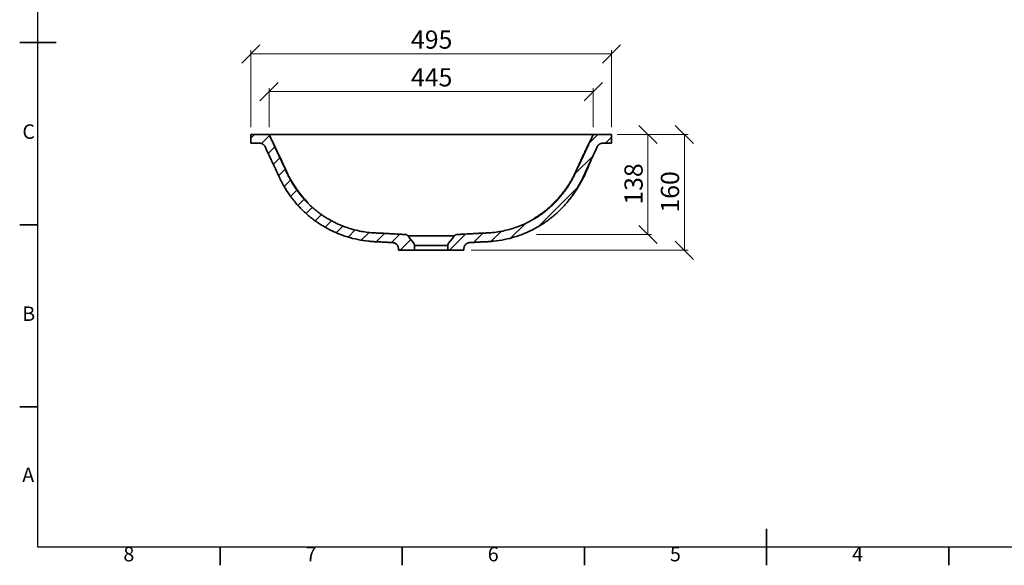
# Model space of a CAD drawing. Units: millimetres. Extents: x 5 to 415, y 5 to 292.
# Drawn here: x 5 to 275, y 5 to 155 of the extents above; entities that cross this region are included whole.
import ezdxf

# ---------------------------------------------------------------- set-up
doc = ezdxf.new("R2010")
doc.units = ezdxf.units.MM
doc.styles.add('SLDTEXTSTYLE0', font='TXT', dxfattribs={"width": 0.75})
doc.dimstyles.new('SLDDIMSTYLE0', dxfattribs={"dimtxt": 5, "dimasz": 5, "dimexe": 0, "dimexo": 0.0625, "dimgap": 1.25, "dimtad": 1, "dimdec": 0, "dimlfac": 5, "dimrnd": 1e-09, "dimzin": 12, "dimdsep": 46, "dimtxsty": 'SLDTEXTSTYLE0', "dimblk1": 'OBLIQUE', "dimblk2": 'OBLIQUE', "dimsah": 1, "dimcen": 0.09, "dimadec": 0, "dimazin": 3, "dimtfac": 1, "dimtdec": 0, "dimtofl": 0, "dimtmove": 0, "dimatfit": 3, "dimldrblk": 'OBLIQUE', "dimfxl": 1, "dimfrac": 2, "dimtolj": 1, "dimtzin": 12, "dimarcsym": 0})

# ---------------------------------------------------------------- blocks, each defined once
blk = doc.blocks.new('_Oblique')
at = {"color": 0, "linetype": 'ByBlock', "lineweight": -2}
blk.add_line((-0.5, -0.5), (0.5, 0.5), dxfattribs=at)
blk = doc.blocks.new('_D_7')
at = {"color": 7, "linetype": 'Continuous', "lineweight": 0}
for p, q in [((168.97, 123.29), (178.43, 123.29)), ((177.43, 95.82), (177.43, 123.29)), ((146.85, 95.82), (178.43, 95.82))]:
    blk.add_line(p, q, dxfattribs=at)
at = {"color": 7, "linetype": 'Continuous', "lineweight": 18, "xscale": 5, "yscale": 5}
for p, rotation in [((177.43, 123.29, 24.32), 90.0000000000004), ((177.43, 95.82, 24.32), 270.0000000000004)]:
    blk.add_blockref('_Oblique', p, dxfattribs=dict(at, rotation=rotation))
at = {"color": 7, "linetype": 'Continuous', "lineweight": 18, "insert": (170.98, 104.01), "char_height": 5, "attachment_point": 1, "rotation": 90, "style": 'SLDTEXTSTYLE0'}
blk.add_mtext('138', dxfattribs=at)
blk = doc.blocks.new('_D_8')
at = {"color": 7, "linetype": 'Continuous', "lineweight": 0}
for p, q in [((73.43, 125.29), (73.43, 136.04)), ((162.43, 125.29), (162.43, 136.04)), ((162.43, 135.04), (73.43, 135.04))]:
    blk.add_line(p, q, dxfattribs=at)
at = {"color": 7, "linetype": 'Continuous', "lineweight": 18, "xscale": 5, "yscale": 5, "rotation": 180.0000000000004}
blk.add_blockref('_Oblique', (73.43, 135.04, 24.32), dxfattribs=at)
at = {"color": 7, "linetype": 'Continuous', "lineweight": 18, "xscale": 5, "yscale": 5}
blk.add_blockref('_Oblique', (162.43, 135.04, 24.32), dxfattribs=at)
at = {"color": 7, "linetype": 'Continuous', "lineweight": 18, "insert": (112.39, 141.48), "char_height": 5, "attachment_point": 1, "style": 'SLDTEXTSTYLE0'}
blk.add_mtext('445', dxfattribs=at)
blk = doc.blocks.new('_D_9')
at = {"color": 7, "linetype": 'Continuous', "lineweight": 0}
for p, q in [((68.43, 125.29), (68.43, 146.4)), ((167.43, 125.29), (167.43, 146.4)), ((167.43, 145.4), (68.43, 145.4))]:
    blk.add_line(p, q, dxfattribs=at)
at = {"color": 7, "linetype": 'Continuous', "lineweight": 18, "xscale": 5, "yscale": 5, "rotation": 180.0000000000004}
blk.add_blockref('_Oblique', (68.43, 145.4, 24.32), dxfattribs=at)
at = {"color": 7, "linetype": 'Continuous', "lineweight": 18, "xscale": 5, "yscale": 5}
blk.add_blockref('_Oblique', (167.43, 145.4, 24.32), dxfattribs=at)
at = {"color": 7, "linetype": 'Continuous', "lineweight": 18, "insert": (112.39, 151.84), "char_height": 5, "attachment_point": 1, "style": 'SLDTEXTSTYLE0'}
blk.add_mtext('495', dxfattribs=at)
blk = doc.blocks.new('_D_10')
at = {"color": 7, "linetype": 'Continuous', "lineweight": 0}
for p, q in [((169.43, 123.29), (188.43, 123.29)), ((187.43, 123.29), (187.43, 91.49)), ((128.93, 91.49), (188.43, 91.49))]:
    blk.add_line(p, q, dxfattribs=at)
at = {"color": 7, "linetype": 'Continuous', "lineweight": 18, "xscale": 5, "yscale": 5}
for p, rotation in [((187.43, 123.29, 24.32), 90.0000000000004), ((187.43, 91.49, 24.32), 270.0000000000004)]:
    blk.add_blockref('_Oblique', p, dxfattribs=dict(at, rotation=rotation))
at = {"color": 7, "linetype": 'Continuous', "lineweight": 18, "insert": (180.98, 101.84), "char_height": 5, "attachment_point": 1, "rotation": 90, "style": 'SLDTEXTSTYLE0'}
blk.add_mtext('160', dxfattribs=at)

msp = doc.modelspace()

# ---------------------------------------------------------------- hatches: boundary and pattern name
at = {"linetype": 'Continuous', "lineweight": 18}
h = msp.add_hatch(dxfattribs=at)
h.set_pattern_fill('ANSI31', style=0)
edge = h.paths.add_edge_path(flags=0)
edge.add_spline(control_points=[(110.86, 95.82), (110.81, 95.82), (109.88, 95.87), (108.06, 95.96), (105.33, 96.11), (103.41, 96.21), (102.12, 96.27), (101.51, 96.32), (100.28, 96.44), (98.74, 96.67), (96.9, 97.08), (95.08, 97.62), (93.28, 98.28), (91.53, 99.07), (90.11, 99.83), (89.01, 100.49), (88.2, 101.02), (87.41, 101.58), (86.64, 102.16), (85.89, 102.76), (85.16, 103.39), (84.46, 104.05), (83.78, 104.72), (83.13, 105.42), (82.5, 106.14), (81.9, 106.87), (81.33, 107.62), (80.88, 108.26), (80.53, 108.77), (80.28, 109.16), (80.03, 109.56), (79.79, 109.95), (79.56, 110.35), (79.33, 110.76), (79.12, 111.16), (78.91, 111.57), (78.75, 111.87), (78.66, 112.08), (78.59, 112.21), (78.54, 112.32), (78.04, 113.39), (77.15, 115.31), (75.87, 118.04), (74.64, 120.68), (73.83, 122.42), (73.43, 123.29)], knot_values=[0.051355, 0.051355, 0.051355, 0.051355, 0.054641, 0.109281, 0.163922, 0.218562, 0.218562, 0.235313, 0.252064, 0.285566, 0.319067, 0.352569, 0.38607, 0.419572, 0.453073, 0.469824, 0.486575, 0.503326, 0.520077, 0.536827, 0.553578, 0.570329, 0.58708, 0.60383, 0.620581, 0.637332, 0.654083, 0.670834, 0.679209, 0.687584, 0.69596, 0.704335, 0.712711, 0.721086, 0.729461, 0.737837, 0.746212, 0.748306, 0.7504, 0.754587, 0.754587, 0.815941, 0.877294, 0.938647, 1, 1, 1, 1], weights=[1, 1, 1, 1, 1, 1, 1, 1, 1, 1, 1, 1, 1, 1, 1, 1, 1, 1, 1, 1, 1, 1, 1, 1, 1, 1, 1, 1, 1, 1, 1, 1, 1, 1, 1, 1, 1, 1, 1, 1, 1, 1, 1, 1, 1, 1], degree=3, periodic=0)
edge.add_line((73.43, 123.29), (68.43, 123.29))
edge.add_line((68.43, 123.29), (68.43, 120.89))
edge.add_line((68.43, 120.89), (70.88, 120.89))
edge.add_spline(control_points=[(70.88, 120.89), (71.06, 120.89), (71.24, 120.86), (71.41, 120.8), (71.58, 120.74), (71.74, 120.65), (71.88, 120.54), (72.02, 120.42), (72.14, 120.29), (72.24, 120.13), (72.27, 120.08), (72.3, 120.02), (72.33, 119.96)], knot_values=[0, 0, 0, 0, 0.002686, 0.002686, 0.002686, 0.005373, 0.005373, 0.005373, 0.008059, 0.008059, 0.008059, 0.009025, 0.009025, 0.009025, 0.009025], weights=[1, 1, 1, 1, 1, 1, 1, 1, 1, 1, 1, 1, 1], degree=3, periodic=0)
edge.add_spline(control_points=[(72.33, 119.96), (73.77, 116.87), (75.14, 113.75), (76.66, 110.69), (78.43, 107.13), (80.96, 103.86), (83.96, 101.26), (86.53, 99.03), (89.52, 97.21), (92.68, 95.96), (95.85, 94.7), (99.27, 94.02), (102.67, 93.84), (104.25, 93.76), (105.83, 93.68), (107.41, 93.59)], knot_values=[0.007308, 0.007308, 0.007308, 0.007308, 0.058482, 0.058482, 0.058482, 0.119288, 0.119288, 0.119288, 0.171022, 0.171022, 0.171022, 0.222784, 0.222784, 0.222784, 0.246559, 0.246559, 0.246559, 0.246559], weights=[1, 1, 1, 1, 1, 1, 1, 1, 1, 1, 1, 1, 1, 1, 1, 1], degree=3, periodic=0)
edge.add_spline(control_points=[(107.41, 93.59), (107.59, 93.58), (107.77, 93.54), (107.93, 93.48), (108.1, 93.41), (108.26, 93.31), (108.39, 93.19), (108.52, 93.07), (108.64, 92.93), (108.73, 92.77), (108.81, 92.61), (108.87, 92.44), (108.9, 92.26), (108.92, 92.18), (108.93, 92.09), (108.93, 92)], knot_values=[0, 0, 0, 0, 0.002686, 0.002686, 0.002686, 0.005372, 0.005372, 0.005372, 0.008058, 0.008058, 0.008058, 0.010745, 0.010745, 0.010745, 0.01208, 0.01208, 0.01208, 0.01208], weights=[1, 1, 1, 1, 1, 1, 1, 1, 1, 1, 1, 1, 1, 1, 1, 1], degree=3, periodic=0)
edge.add_line((108.93, 92), (108.93, 91.49))
edge.add_line((108.93, 91.49), (113.33, 91.49))
edge.add_line((113.33, 91.49), (113.33, 92.81))
edge.add_spline(control_points=[(113.33, 92.81), (113.33, 92.91), (113.31, 93.02), (113.27, 93.13), (113.24, 93.23), (113.19, 93.32), (113.13, 93.41)], knot_values=[0, 0, 0, 0, 0.001617, 0.001617, 0.001617, 0.003214, 0.003214, 0.003214, 0.003214], weights=[1, 1, 1, 1, 1, 1, 1], degree=3, periodic=0)
edge.add_spline(control_points=[(113.13, 93.41), (112.96, 93.63), (112.79, 93.86), (112.62, 94.08), (112.45, 94.31), (112.27, 94.54), (112.1, 94.77), (111.94, 94.98), (111.77, 95.2), (111.61, 95.42)], knot_values=[0.000091, 0.000091, 0.000091, 0.000091, 0.004304, 0.004304, 0.004304, 0.008608, 0.008608, 0.008608, 0.01268, 0.01268, 0.01268, 0.01268], weights=[1, 1, 1, 1, 1, 1, 1, 1, 1, 1], degree=3, periodic=0)
edge.add_spline(control_points=[(111.61, 95.42), (111.57, 95.47), (111.53, 95.52), (111.48, 95.56), (111.39, 95.64), (111.3, 95.7), (111.19, 95.74), (111.09, 95.78), (110.98, 95.81), (110.86, 95.82)], knot_values=[0, 0, 0, 0, 0.000988, 0.000988, 0.000988, 0.002683, 0.002683, 0.002683, 0.004377, 0.004377, 0.004377, 0.004377], weights=[1, 1, 1, 1, 1, 1, 1, 1, 1, 1], degree=3, periodic=0)
h = msp.add_hatch(dxfattribs=at)
h.set_pattern_fill('ANSI31', style=0)
edge = h.paths.add_edge_path(flags=0)
edge.add_line((167.43, 120.89), (167.43, 123.29))
edge.add_line((167.43, 123.29), (162.43, 123.29))
edge.add_spline(control_points=[(162.43, 123.29), (162.02, 122.42), (161.21, 120.68), (159.98, 118.04), (158.71, 115.31), (157.81, 113.39), (157.31, 112.32), (157.26, 112.21), (157.2, 112.08), (157.1, 111.87), (156.95, 111.57), (156.74, 111.16), (156.52, 110.76), (156.3, 110.35), (156.06, 109.95), (155.82, 109.56), (155.58, 109.16), (155.32, 108.77), (154.98, 108.26), (154.52, 107.62), (153.95, 106.87), (153.35, 106.14), (152.73, 105.42), (152.07, 104.72), (151.4, 104.05), (150.69, 103.39), (149.97, 102.76), (149.22, 102.16), (148.45, 101.58), (147.66, 101.02), (146.85, 100.49), (145.74, 99.83), (144.33, 99.07), (142.57, 98.28), (140.77, 97.62), (138.95, 97.08), (137.11, 96.67), (135.57, 96.44), (134.35, 96.32), (133.74, 96.27), (132.44, 96.21), (130.53, 96.11), (127.79, 95.96), (125.97, 95.87), (125.04, 95.82), (124.99, 95.82)], knot_values=[0, 0, 0, 0, 0.061353, 0.122706, 0.184059, 0.245413, 0.245413, 0.2496, 0.251694, 0.253788, 0.262163, 0.270539, 0.278914, 0.287289, 0.295665, 0.30404, 0.312416, 0.320791, 0.329166, 0.345917, 0.362668, 0.379419, 0.39617, 0.41292, 0.429671, 0.446422, 0.463173, 0.479923, 0.496674, 0.513425, 0.530176, 0.546927, 0.580428, 0.61393, 0.647431, 0.680933, 0.714434, 0.747936, 0.764687, 0.781438, 0.781438, 0.836078, 0.890719, 0.945359, 0.948645, 0.948645, 0.948645, 0.948645], weights=[1, 1, 1, 1, 1, 1, 1, 1, 1, 1, 1, 1, 1, 1, 1, 1, 1, 1, 1, 1, 1, 1, 1, 1, 1, 1, 1, 1, 1, 1, 1, 1, 1, 1, 1, 1, 1, 1, 1, 1, 1, 1, 1, 1, 1, 1], degree=3, periodic=0)
edge.add_spline(control_points=[(124.99, 95.82), (124.92, 95.81), (124.86, 95.8), (124.79, 95.79), (124.69, 95.76), (124.58, 95.71), (124.49, 95.65), (124.39, 95.59), (124.31, 95.51), (124.24, 95.42)], knot_values=[0, 0, 0, 0, 0.000988, 0.000988, 0.000988, 0.002683, 0.002683, 0.002683, 0.004377, 0.004377, 0.004377, 0.004377], weights=[1, 1, 1, 1, 1, 1, 1, 1, 1, 1], degree=3, periodic=0)
edge.add_spline(control_points=[(124.24, 95.42), (124.07, 95.19), (123.9, 94.97), (123.74, 94.74), (123.56, 94.51), (123.39, 94.29), (123.22, 94.06), (123.05, 93.84), (122.89, 93.62), (122.73, 93.41)], knot_values=[0.000081, 0.000081, 0.000081, 0.000081, 0.004304, 0.004304, 0.004304, 0.008608, 0.008608, 0.008608, 0.01267, 0.01267, 0.01267, 0.01267], weights=[1, 1, 1, 1, 1, 1, 1, 1, 1, 1], degree=3, periodic=0)
edge.add_spline(control_points=[(122.73, 93.41), (122.66, 93.32), (122.61, 93.22), (122.58, 93.12), (122.54, 93.02), (122.53, 92.91), (122.53, 92.81)], knot_values=[0, 0, 0, 0, 0.001608, 0.001608, 0.001608, 0.003215, 0.003215, 0.003215, 0.003215], weights=[1, 1, 1, 1, 1, 1, 1], degree=3, periodic=0)
edge.add_line((122.53, 92.81), (122.53, 91.49))
edge.add_line((122.53, 91.49), (126.93, 91.49))
edge.add_line((126.93, 91.49), (126.93, 92))
edge.add_spline(control_points=[(126.93, 92), (126.93, 92.17), (126.96, 92.36), (127.02, 92.52), (127.08, 92.69), (127.17, 92.85), (127.28, 92.99), (127.39, 93.13), (127.53, 93.26), (127.68, 93.35), (127.83, 93.45), (128, 93.52), (128.18, 93.56), (128.26, 93.58), (128.35, 93.59), (128.44, 93.59)], knot_values=[0, 0, 0, 0, 0.002686, 0.002686, 0.002686, 0.005372, 0.005372, 0.005372, 0.008059, 0.008059, 0.008059, 0.010745, 0.010745, 0.010745, 0.01208, 0.01208, 0.01208, 0.01208], weights=[1, 1, 1, 1, 1, 1, 1, 1, 1, 1, 1, 1, 1, 1, 1, 1], degree=3, periodic=0)
edge.add_spline(control_points=[(128.44, 93.59), (129.98, 93.67), (131.51, 93.75), (133.05, 93.83), (136.1, 93.99), (139.18, 94.53), (142.07, 95.55), (145.48, 96.75), (148.71, 98.59), (151.48, 100.91), (154.09, 103.09), (156.36, 105.76), (158.1, 108.69), (159.29, 110.69), (160.2, 112.84), (161.19, 114.95), (161.97, 116.62), (162.75, 118.29), (163.53, 119.96)], knot_values=[0.022437, 0.022437, 0.022437, 0.022437, 0.045494, 0.045494, 0.045494, 0.091829, 0.091829, 0.091829, 0.146756, 0.146756, 0.146756, 0.198429, 0.198429, 0.198429, 0.233358, 0.233358, 0.233358, 0.261035, 0.261035, 0.261035, 0.261035], weights=[1, 1, 1, 1, 1, 1, 1, 1, 1, 1, 1, 1, 1, 1, 1, 1, 1, 1, 1], degree=3, periodic=0)
edge.add_spline(control_points=[(163.53, 119.96), (163.6, 120.12), (163.71, 120.28), (163.83, 120.4), (163.96, 120.53), (164.1, 120.64), (164.27, 120.72), (164.43, 120.8), (164.6, 120.85), (164.78, 120.87), (164.84, 120.88), (164.91, 120.89), (164.98, 120.89)], knot_values=[0, 0, 0, 0, 0.002686, 0.002686, 0.002686, 0.005372, 0.005372, 0.005372, 0.008059, 0.008059, 0.008059, 0.009025, 0.009025, 0.009025, 0.009025], weights=[1, 1, 1, 1, 1, 1, 1, 1, 1, 1, 1, 1, 1], degree=3, periodic=0)
edge.add_line((164.98, 120.89), (167.43, 120.89))

# ---------------------------------------------------------------- linework, layer by layer
at = {"color": 7, "linetype": 'Continuous', "lineweight": 25}
for p, q in [((10, 10), (10, 287)), ((410, 10), (10, 10))]:
    msp.add_line(p, q, dxfattribs=at)
at = {"color": 7, "linetype": 'Continuous', "lineweight": 35}
for p, q in [((5, 148.5), (15, 148.5)), ((10, 148.5), (5, 148.5)), ((68.43, 120.89), (68.43, 123.29)), ((73.43, 123.29), (68.43, 123.29)), ((73.43, 123.29), (77.43, 123.29)), ((77.43, 123.29), (158.43, 123.29)), ((158.43, 123.29), (162.43, 123.29)), ((167.43, 123.29), (162.43, 123.29)), ((167.43, 123.29), (167.43, 120.89)), ((70.88, 120.89), (68.43, 120.89)), ((167.43, 120.89), (164.98, 120.89)), ((10, 98.5), (5, 98.5)), ((111.73, 95.42), (111.61, 95.42)), ((108.93, 92), (108.93, 91.49)), ((113.33, 92.81), (113.33, 91.49)), ((122.53, 91.49), (122.53, 92.81)), ((126.93, 91.49), (126.93, 92)), ((113.33, 91.49), (108.93, 91.49)), ((113.33, 91.49), (122.53, 91.49)), ((126.93, 91.49), (122.53, 91.49)), ((10, 48.5), (5, 48.5)), ((210, 5), (210, 15)), ((60, 10), (60, 5)), ((110, 10), (110, 5)), ((160, 10), (160, 5)), ((210, 10), (210, 5)), ((260, 10), (260, 5))]:
    msp.add_line(p, q, dxfattribs=at)
at = {"color": 7, "linetype": 'Continuous', "lineweight": 35, "flags": 128}
for points in [[(84.05, 104.65), (84.04, 104.66), (84.01, 104.7), (83.94, 104.76), (83.74, 104.98), (83.43, 105.3), (83.02, 105.75), (82.53, 106.32), (81.96, 107.02), (81.43, 107.71), (80.96, 108.35), (80.56, 108.93), (80.22, 109.46), (79.93, 109.92), (79.6, 110.46), (79.25, 111.07), (78.88, 111.76), (78.6, 112.32), (78.31, 112.92), (78.02, 113.56), (77.73, 114.22), (77.43, 114.88), (77.13, 115.54), (76.84, 116.19), (76.56, 116.78), (76.31, 117.32), (76.04, 117.91), (75.7, 118.62), (75.3, 119.45), (75.03, 120.02), (74.81, 120.47), (74.66, 120.79), (74.58, 120.95), (74.56, 120.98), (74.55, 121.01), (74.53, 121.04), (74.52, 121.07), (74.49, 121.13), (74.44, 121.22), (74.4, 121.31), (74.32, 121.46), (74.23, 121.62), (74.14, 121.79), (74.07, 121.94), (73.98, 122.1), (73.89, 122.3), (73.79, 122.52), (73.79, 122.52)], [(111.61, 95.42), (112.1, 94.77), (112.62, 94.08), (113.13, 93.41)], [(122.73, 93.41), (123.22, 94.06), (123.74, 94.74), (124.24, 95.42)]]:
    msp.add_lwpolyline(points, dxfattribs=at)
at = {"color": 7, "linetype": 'Continuous', "lineweight": 35}
for points, knots in [([(73.43, 123.29), (73.83, 122.42), (74.64, 120.68), (75.87, 118.04), (77.15, 115.31), (78.04, 113.39), (78.54, 112.32), (78.59, 112.21), (78.66, 112.08), (78.75, 111.87), (78.91, 111.57), (79.12, 111.16), (79.33, 110.76), (79.56, 110.35), (79.79, 109.95), (80.03, 109.56), (80.28, 109.16), (80.53, 108.77), (80.88, 108.26), (81.33, 107.62), (81.9, 106.87), (82.5, 106.14), (83.13, 105.42), (83.78, 104.72), (84.46, 104.05), (85.16, 103.39), (85.89, 102.76), (86.64, 102.16), (87.41, 101.58), (88.2, 101.02), (89.01, 100.49), (90.11, 99.83), (91.53, 99.07), (93.28, 98.28), (95.08, 97.62), (96.9, 97.08), (98.74, 96.67), (100.28, 96.44), (101.51, 96.32), (102.12, 96.27), (103.41, 96.21), (105.33, 96.11), (108.06, 95.96), (109.88, 95.87), (110.81, 95.82), (110.86, 95.82)], [0.0513548, 0.0513548, 0.0513548, 0.0513548, 0.112708, 0.1740611, 0.2354142, 0.2967673, 0.2967673, 0.300955, 0.3030489, 0.3051427, 0.3135181, 0.3218935, 0.3302689, 0.3386443, 0.3470197, 0.3553951, 0.3637705, 0.3721458, 0.3805212, 0.397272, 0.4140228, 0.4307736, 0.4475244, 0.4642751, 0.4810259, 0.4977767, 0.5145275, 0.5312783, 0.548029, 0.5647798, 0.5815306, 0.5982814, 0.631783, 0.6652845, 0.6987861, 0.7322876, 0.7657892, 0.7992908, 0.8160415, 0.8327923, 0.8327923, 0.887433, 0.9420736, 0.9967142, 1, 1, 1, 1]), ([(124.99, 95.82), (125.04, 95.82), (125.97, 95.87), (127.79, 95.96), (130.53, 96.11), (132.44, 96.21), (133.74, 96.27), (134.35, 96.32), (135.57, 96.44), (137.11, 96.67), (138.95, 97.08), (140.77, 97.62), (142.57, 98.28), (144.33, 99.07), (145.74, 99.83), (146.85, 100.49), (147.66, 101.02), (148.45, 101.58), (149.22, 102.16), (149.97, 102.76), (150.69, 103.39), (151.4, 104.05), (152.07, 104.72), (152.73, 105.42), (153.35, 106.14), (153.95, 106.87), (154.52, 107.62), (154.98, 108.26), (155.32, 108.77), (155.58, 109.16), (155.82, 109.56), (156.06, 109.95), (156.3, 110.35), (156.52, 110.76), (156.74, 111.16), (156.95, 111.57), (157.1, 111.87), (157.2, 112.08), (157.26, 112.21), (157.31, 112.32), (157.81, 113.39), (158.71, 115.31), (159.98, 118.04), (161.21, 120.68), (162.02, 122.42), (162.43, 123.29)], [0.0513548, 0.0513548, 0.0513548, 0.0513548, 0.0546406, 0.1092812, 0.1639219, 0.2185625, 0.2185625, 0.2353133, 0.2520641, 0.2855656, 0.3190672, 0.3525687, 0.3860703, 0.4195719, 0.4530734, 0.4698242, 0.486575, 0.5033258, 0.5200766, 0.5368273, 0.5535781, 0.5703289, 0.5870797, 0.6038305, 0.6205812, 0.637332, 0.6540828, 0.6708336, 0.679209, 0.6875844, 0.6959598, 0.7043352, 0.7127105, 0.7210859, 0.7294613, 0.7378367, 0.7462121, 0.748306, 0.7503998, 0.7545875, 0.7545875, 0.8159406, 0.8772937, 0.9386469, 1, 1, 1, 1]), ([(162.07, 122.52), (162.05, 122.47), (162, 122.38), (161.94, 122.25), (161.88, 122.14), (161.83, 122.02), (161.77, 121.91), (161.71, 121.8), (161.64, 121.68), (161.58, 121.56), (161.53, 121.45), (161.5, 121.39), (161.47, 121.34), (161.4, 121.2), (161.28, 120.95), (161.06, 120.51), (160.78, 119.93), (160.46, 119.25), (160.13, 118.57), (159.83, 117.94), (159.55, 117.33), (159.28, 116.75), (159, 116.16), (158.72, 115.53), (158.38, 114.79), (158.02, 113.97), (157.67, 113.17), (157.28, 112.35), (156.86, 111.53), (156.44, 110.77), (155.99, 110.02), (155.49, 109.22), (154.86, 108.29), (154.01, 107.15), (152.97, 105.88), (151.73, 104.56), (150.63, 103.51), (149.72, 102.72), (149.03, 102.16), (148.32, 101.62), (147.63, 101.13), (147.05, 100.74), (146.62, 100.47), (146.33, 100.28), (146.1, 100.14), (145.96, 100.06), (145.9, 100.03), (145.92, 100.03), (145.92, 100.03)], [0, 0, 0, 0, 0.047781, 0.089746, 0.126133, 0.157072, 0.182635, 0.20288, 0.2179, 0.227944, 0.231364, 0.232789, 0.234104, 0.236937, 0.245351, 0.25766, 0.280133, 0.302307, 0.32371, 0.34492, 0.362919, 0.380647, 0.400689, 0.423287, 0.450405, 0.47511, 0.498663, 0.521072, 0.54941, 0.575261, 0.597116, 0.621815, 0.652485, 0.6894, 0.737149, 0.78653, 0.836905, 0.860966, 0.885204, 0.909605, 0.933938, 0.954519, 0.966249, 0.975863, 0.983816, 0.990891, 0.99819, 1, 1, 1, 1]), ([(70.88, 120.89), (71.03, 120.89), (71.18, 120.86), (71.4, 120.8), (71.47, 120.77), (71.61, 120.71), (71.67, 120.68), (71.8, 120.6), (71.86, 120.55), (71.98, 120.45), (72.03, 120.4), (72.13, 120.29), (72.18, 120.23), (72.26, 120.1), (72.3, 120.03), (72.33, 119.96)], [0, 0, 0, 0, 0.25, 0.25, 0.375, 0.375, 0.5, 0.5, 0.625, 0.625, 0.75, 0.75, 0.875, 0.875, 1, 1, 1, 1]), ([(72.33, 119.96), (73.17, 118.16), (74.01, 116.35), (75.28, 113.64), (75.7, 112.73), (76.17, 111.72), (76.23, 111.61), (76.33, 111.38), (76.38, 111.27), (76.54, 110.93), (76.65, 110.7), (76.99, 110.04), (77.23, 109.6), (77.96, 108.31), (78.49, 107.49), (79.62, 105.89), (80.22, 105.12), (81.5, 103.63), (82.17, 102.92), (83.24, 101.9), (83.61, 101.56), (84.37, 100.91), (84.75, 100.59), (85.92, 99.68), (86.72, 99.11), (88.38, 98.05), (89.24, 97.56), (90.55, 96.89), (91, 96.68), (91.68, 96.38), (91.91, 96.28), (92.36, 96.09), (92.59, 95.99), (93.75, 95.54), (94.69, 95.23), (96.59, 94.69), (97.55, 94.47), (99.48, 94.12), (100.46, 94), (101.7, 93.9), (101.94, 93.88), (102.32, 93.86), (102.44, 93.85), (102.69, 93.84), (103.31, 93.81), (104.93, 93.72), (106.42, 93.65), (107.41, 93.59)], [0, 0, 0, 0, 0.125, 0.125, 0.1875, 0.1875, 0.195313, 0.195313, 0.203125, 0.203125, 0.21875, 0.21875, 0.25, 0.25, 0.3125, 0.3125, 0.375, 0.375, 0.4375, 0.4375, 0.46875, 0.46875, 0.5, 0.5, 0.5625, 0.5625, 0.625, 0.625, 0.65625, 0.65625, 0.671875, 0.671875, 0.6875, 0.6875, 0.75, 0.75, 0.8125, 0.8125, 0.875, 0.875, 0.890625, 0.890625, 0.898437, 0.898437, 0.90625, 0.9375, 1, 1, 1, 1]), ([(128.44, 93.59), (129.44, 93.65), (130.93, 93.72), (132.54, 93.81), (133.16, 93.84), (133.41, 93.85), (133.53, 93.86), (133.9, 93.88), (134.15, 93.9), (135.39, 94), (136.36, 94.12), (138.3, 94.47), (139.26, 94.69), (140.69, 95.09), (141.17, 95.24), (141.87, 95.48), (142.11, 95.56), (142.58, 95.73), (142.81, 95.82), (143.96, 96.27), (144.86, 96.67), (146.61, 97.56), (147.46, 98.05), (149.12, 99.1), (149.92, 99.67), (150.9, 100.43), (151.09, 100.59), (151.48, 100.9), (151.67, 101.06), (152.23, 101.55), (152.6, 101.88), (153.67, 102.91), (154.35, 103.62), (155.63, 105.11), (156.24, 105.88), (157.09, 107.09), (157.36, 107.5), (157.9, 108.34), (158.15, 108.77), (158.64, 109.63), (158.88, 110.07), (159.21, 110.73), (159.32, 110.96), (159.48, 111.29), (159.54, 111.41), (159.64, 111.63), (160.11, 112.65), (160.59, 113.66), (161.85, 116.36), (162.69, 118.16), (163.53, 119.96)], [0, 0, 0, 0, 0.0625, 0.09375, 0.101562, 0.101562, 0.109375, 0.109375, 0.125, 0.125, 0.1875, 0.1875, 0.25, 0.25, 0.28125, 0.28125, 0.296875, 0.296875, 0.3125, 0.3125, 0.375, 0.375, 0.4375, 0.4375, 0.5, 0.5, 0.515625, 0.515625, 0.53125, 0.53125, 0.5625, 0.5625, 0.625, 0.625, 0.6875, 0.6875, 0.71875, 0.71875, 0.75, 0.75, 0.78125, 0.78125, 0.796875, 0.796875, 0.804687, 0.804687, 0.8125, 0.875, 0.875, 1, 1, 1, 1]), ([(163.53, 119.96), (163.59, 120.1), (163.67, 120.23), (163.82, 120.4), (163.88, 120.45), (163.99, 120.55), (164.05, 120.59), (164.18, 120.68), (164.25, 120.71), (164.38, 120.77), (164.45, 120.8), (164.6, 120.84), (164.67, 120.86), (164.82, 120.88), (164.9, 120.89), (164.98, 120.89)], [0, 0, 0, 0, 0.25, 0.25, 0.375, 0.375, 0.5, 0.5, 0.625, 0.625, 0.75, 0.75, 0.875, 0.875, 1, 1, 1, 1]), ([(155.64, 105.19), (155.74, 105.31), (156.15, 105.78), (156.78, 106.63), (157.54, 107.7), (158.25, 108.8), (158.96, 109.99), (159.66, 111.29), (160.36, 112.72), (161, 114.25), (161.53, 115.62), (161.89, 116.44), (162.03, 116.75)], [0, 0, 0, 0, 0.035387, 0.142076, 0.238862, 0.33472, 0.438902, 0.550786, 0.669642, 0.797952, 0.924787, 1, 1, 1, 1]), ([(101.97, 96.29), (102.01, 96.29), (102.16, 96.28), (102.51, 96.26), (103, 96.23), (103.56, 96.21), (104.34, 96.17), (105.37, 96.11), (106.66, 96.04), (108.11, 95.97), (109.58, 95.89), (110.55, 95.84), (111, 95.81)], [0, 0, 0, 0, 0.014781, 0.067039, 0.123964, 0.186387, 0.254915, 0.378063, 0.518459, 0.676312, 0.851569, 1, 1, 1, 1]), ([(110.86, 95.82), (110.94, 95.81), (111.01, 95.8), (111.15, 95.76), (111.22, 95.73), (111.34, 95.67), (111.4, 95.63), (111.52, 95.53), (111.57, 95.48), (111.61, 95.42)], [0, 0, 0, 0, 0.25, 0.25, 0.5, 0.5, 0.75, 0.75, 1, 1, 1, 1]), ([(124.12, 95.42), (124.07, 95.42), (123.98, 95.42), (123.7, 95.42), (123.3, 95.43), (122.67, 95.43), (121.89, 95.43), (121, 95.42), (120.03, 95.42), (118.99, 95.42), (118.14, 95.42), (117.29, 95.42), (116.46, 95.42), (115.44, 95.42), (114.49, 95.43), (113.64, 95.43), (112.92, 95.43), (112.35, 95.43), (112.02, 95.42), (111.84, 95.42), (111.75, 95.42), (111.73, 95.42), (111.73, 95.42)], [0, 0, 0, 0, 0.044323, 0.073558, 0.133832, 0.194835, 0.255807, 0.316831, 0.37787, 0.438817, 0.499759, 0.523809, 0.584285, 0.644759, 0.706346, 0.767913, 0.828699, 0.889526, 0.949254, 0.963684, 0.993607, 1, 1, 1, 1]), ([(124.24, 95.42), (124.24, 95.42), (124.23, 95.42), (124.14, 95.42), (124.12, 95.42)], [0, 0, 0, 0, 0.825179, 1, 1, 1, 1]), ([(124.24, 95.42), (124.29, 95.48), (124.34, 95.53), (124.45, 95.62), (124.51, 95.67), (124.64, 95.73), (124.7, 95.76), (124.84, 95.8), (124.92, 95.81), (124.99, 95.82)], [0, 0, 0, 0, 0.25, 0.25, 0.5, 0.5, 0.75, 0.75, 1, 1, 1, 1]), ([(124.24, 95.42), (124.24, 95.42), (124.28, 95.47), (124.34, 95.53), (124.4, 95.58), (124.41, 95.59)], [0, 0, 0, 0, 0.023642, 0.798977, 1, 1, 1, 1]), ([(124.41, 95.59), (124.44, 95.61), (124.51, 95.67), (124.64, 95.73), (124.76, 95.78), (124.85, 95.8), (124.9, 95.81), (124.91, 95.81)], [0, 0, 0, 0, 0.216427, 0.487322, 0.722548, 0.914242, 1, 1, 1, 1]), ([(124.84, 95.81), (125.29, 95.84), (126.27, 95.89), (127.74, 95.97), (129.19, 96.04), (130.49, 96.11), (131.51, 96.17), (132.29, 96.21), (132.85, 96.23), (133.28, 96.25), (133.51, 96.27), (133.58, 96.27)], [0, 0, 0, 0, 0.1556172, 0.3377997, 0.5018895, 0.6478408, 0.7758726, 0.8471237, 0.9120265, 0.9712058, 1, 1, 1, 1]), ([(100.8, 93.98), (101.13, 93.95), (101.91, 93.87), (103.14, 93.82), (104.67, 93.74), (106.14, 93.66), (107.17, 93.61), (107.57, 93.59)], [0, 0, 0, 0, 0.152096, 0.361768, 0.555732, 0.83196, 1, 1, 1, 1]), ([(107.41, 93.59), (107.51, 93.59), (107.61, 93.57), (107.76, 93.54), (107.81, 93.52), (107.9, 93.49), (107.95, 93.47), (108.09, 93.41), (108.18, 93.36), (108.34, 93.24), (108.42, 93.17), (108.56, 93.02), (108.62, 92.94), (108.7, 92.82), (108.73, 92.77), (108.77, 92.68), (108.79, 92.64), (108.85, 92.5), (108.88, 92.4), (108.92, 92.2), (108.93, 92.1), (108.93, 92)], [0, 0, 0, 0, 0.125, 0.125, 0.1875, 0.1875, 0.25, 0.25, 0.375, 0.375, 0.5, 0.5, 0.625, 0.625, 0.6875, 0.6875, 0.75, 0.75, 0.875, 0.875, 1, 1, 1, 1]), ([(113.13, 93.41), (113.19, 93.32), (113.24, 93.23), (113.31, 93.02), (113.33, 92.91), (113.33, 92.81)], [0, 0, 0, 0, 0.5, 0.5, 1, 1, 1, 1]), ([(122.53, 92.81), (122.53, 92.81), (122.53, 92.81), (122.52, 92.81), (122.51, 92.81), (122.49, 92.81), (122.47, 92.81), (122.42, 92.81), (122.41, 92.81), (122.37, 92.8), (122.35, 92.8), (122.29, 92.8), (122.23, 92.81), (122.12, 92.81), (122.05, 92.81), (121.91, 92.82), (121.84, 92.82), (121.67, 92.82), (121.58, 92.82), (121.39, 92.82), (121.29, 92.82), (120.97, 92.82), (120.74, 92.81), (120.36, 92.81), (120.23, 92.81), (119.96, 92.81), (119.83, 92.81), (119.55, 92.81), (119.41, 92.81), (119.12, 92.81), (118.97, 92.81), (118.53, 92.81), (118.23, 92.81), (117.62, 92.81), (117.32, 92.81), (116.88, 92.81), (116.73, 92.81), (116.45, 92.81), (116.3, 92.81), (115.88, 92.81), (115.62, 92.81), (115.25, 92.81), (115.12, 92.81), (114.89, 92.82), (114.78, 92.82), (114.46, 92.82), (114.27, 92.82), (114.02, 92.82), (113.94, 92.82), (113.8, 92.81), (113.73, 92.81), (113.62, 92.81), (113.57, 92.8), (113.5, 92.8), (113.48, 92.8), (113.45, 92.81), (113.43, 92.81), (113.36, 92.81), (113.33, 92.8), (113.33, 92.81)], [0, 0, 0, 0, 0.015625, 0.015625, 0.03125, 0.03125, 0.0625, 0.0625, 0.078125, 0.078125, 0.09375, 0.09375, 0.125, 0.125, 0.15625, 0.15625, 0.1875, 0.1875, 0.21875, 0.21875, 0.25, 0.25, 0.3125, 0.3125, 0.34375, 0.34375, 0.375, 0.375, 0.40625, 0.40625, 0.4375, 0.4375, 0.5, 0.5, 0.5625, 0.5625, 0.59375, 0.59375, 0.625, 0.625, 0.6875, 0.6875, 0.71875, 0.71875, 0.75, 0.75, 0.8125, 0.8125, 0.84375, 0.84375, 0.875, 0.875, 0.90625, 0.90625, 0.921875, 0.921875, 0.9375, 0.9375, 1, 1, 1, 1]), ([(122.53, 92.81), (122.53, 92.91), (122.54, 93.02), (122.61, 93.23), (122.66, 93.32), (122.73, 93.41)], [0, 0, 0, 0, 0.5, 0.5, 1, 1, 1, 1]), ([(126.93, 92), (126.93, 92.1), (126.94, 92.2), (126.97, 92.35), (126.98, 92.4), (127.01, 92.49), (127.02, 92.54), (127.08, 92.68), (127.12, 92.77), (127.23, 92.94), (127.3, 93.02), (127.44, 93.17), (127.51, 93.24), (127.63, 93.32), (127.68, 93.35), (127.77, 93.4), (127.81, 93.43), (127.95, 93.49), (128.04, 93.52), (128.24, 93.57), (128.34, 93.59), (128.44, 93.59)], [0, 0, 0, 0, 0.125, 0.125, 0.1875, 0.1875, 0.25, 0.25, 0.375, 0.375, 0.5, 0.5, 0.625, 0.625, 0.6875, 0.6875, 0.75, 0.75, 0.875, 0.875, 1, 1, 1, 1]), ([(127.24, 92.93), (127.25, 92.95), (127.26, 92.97), (127.27, 92.99), (127.28, 92.99)], [0, 0, 0, 0, 0.881762, 1, 1, 1, 1]), ([(128.29, 93.59), (128.7, 93.61), (129.75, 93.67), (131.11, 93.74), (132.39, 93.8), (133.4, 93.85), (134.3, 93.9), (134.86, 93.96), (135.07, 93.98)], [0, 0, 0, 0, 0.175886, 0.448887, 0.591795, 0.740257, 0.903609, 1, 1, 1, 1])]:
    msp.add_open_spline(points, degree=3, knots=knots, dxfattribs=at)

# ---------------------------------------------------------------- texts
at = {"color": 7, "linetype": 'Continuous', "lineweight": 0, "char_height": 3.97, "attachment_point": 2, "style": 'SLDTEXTSTYLE0'}
for s, insert in [('C', (7.46, 126.06)), ('B', (7.47, 76.06)), ('A', (7.34, 31.81)), ('8', (34.96, 10.06)), ('7', (84.96, 10.06)), ('6', (134.96, 10.06)), ('5', (184.96, 10.06)), ('4', (234.96, 10.06))]:
    msp.add_mtext(s, dxfattribs=dict(at, insert=insert))

# ---------------------------------------------------------------- dimensions: what is measured, and where the dimension line sits
at = {"color": 7, "linetype": 'Continuous', "lineweight": 18}
for base, p1, p2, picture, middle in [((68.43, 145.4), (167.43, 123.29), (68.43, 123.29), '_D_9', (117.93, 145.4)), ((73.43, 135.04), (162.43, 123.29), (73.43, 123.29), '_D_8', (117.93, 135.04))]:
    dim = msp.add_linear_dim(base=base, p1=p1, p2=p2, dimstyle='SLDDIMSTYLE0', dxfattribs=at)
    dim.commit()
    dim.dimension.update_dxf_attribs({"geometry": picture, "text_midpoint": middle, "dimtype": 160})
for base, p1, p2, text, picture, middle in [((177.43, 123.29), (124.99, 95.82), (162.43, 123.29), '138', '_D_7', (177.43, 109.55)), ((187.43, 91.49), (167.43, 123.29), (126.93, 91.49), '160', '_D_10', (187.43, 107.39))]:
    dim = msp.add_linear_dim(base=base, p1=p1, p2=p2, angle=90, text=text, dimstyle='SLDDIMSTYLE0', dxfattribs=at)
    dim.commit()
    dim.dimension.update_dxf_attribs({"geometry": picture, "text_midpoint": middle, "dimtype": 160})

doc.saveas('drawing.dxf')
